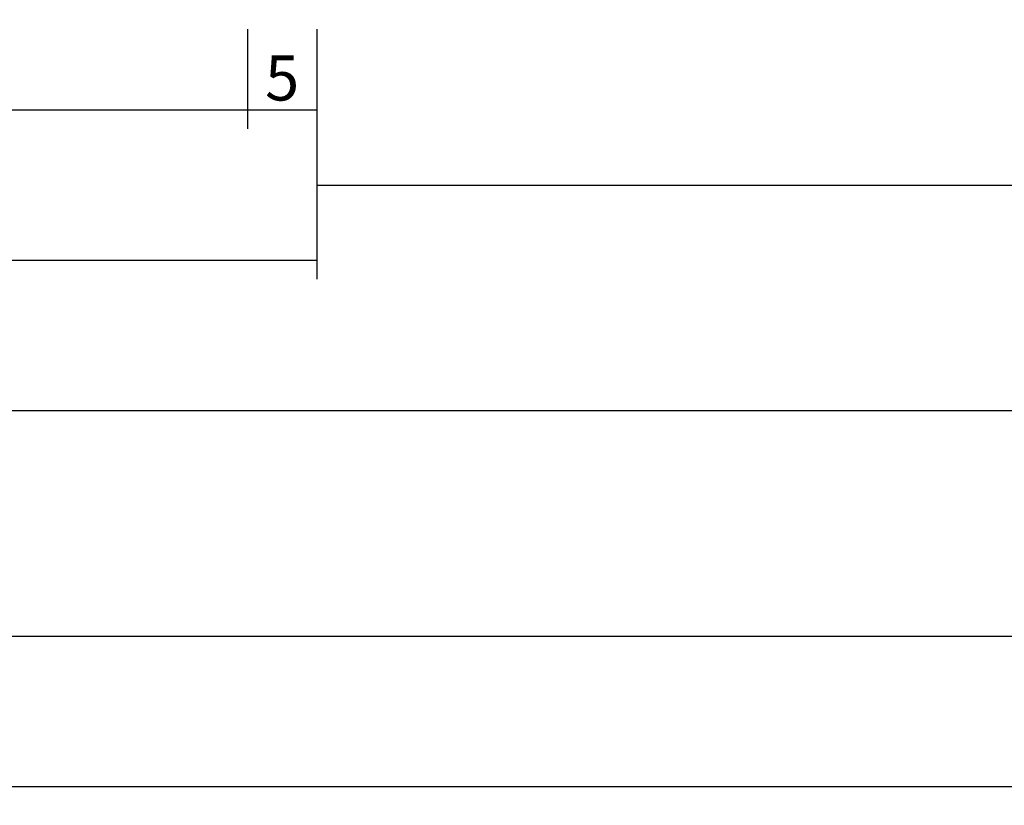
# Model space of a CAD drawing. Units: millimetres. Extents: x 0 to 7374, y -2931 to -50.
# Drawn here: x 4034 to 4100, y -2931 to -2879 of the extents above; entities that cross this region are included whole.
import ezdxf

# ---------------------------------------------------------------- set-up
doc = ezdxf.new("R2010")
doc.units = ezdxf.units.MM
doc.header["$PDMODE"] = 3
doc.header["$PDSIZE"] = -0.5
doc.layers.add('CrossSectionsDim', color=3, linetype='Continuous')
doc.styles.add('CrossSection', font='simplex.shx', dxfattribs={"height": 3})
doc.dimstyles.new('CrossSection', dxfattribs={"dimtxt": 3, "dimasz": 3, "dimexe": 1.25, "dimexo": 0.625, "dimtad": 1, "dimdec": 1, "dimtxsty": 'CrossSection', "dimblk": 'NONE', "dimcen": 2.5, "dimclrd": 256, "dimclre": 256, "dimadec": 0, "dimazin": 2, "dimtfac": 1, "dimtdec": 4, "dimtofl": 0, "dimtmove": 0, "dimatfit": 3, "dimfxl": 1, "dimtolj": 1, "dimtzin": 0, "dimarcsym": 0})

# ---------------------------------------------------------------- blocks, each defined once
blk = doc.blocks.new('*D390')
at = {"layer": 'CrossSectionsDim', "lineweight": -2}
for p, q in [((0, -54.625), (0, -61.25)), ((6000, -54.625), (6000, -61.25)), ((0, -60), (6000, -60))]:
    blk.add_line(p, q, dxfattribs=at)
at = {"layer": 'Defpoints', "color": 0}
for p in [(0, -54), (6000, -54), (6000, -60)]:
    blk.add_point(p, dxfattribs=at)
at = {"layer": 'CrossSectionsDim', "color": 0, "insert": (3000, -57.875), "char_height": 3, "attachment_point": 5, "style": 'CrossSection'}
blk.add_mtext('\\A1;6000', dxfattribs=at)
blk = doc.blocks.new('_NONE')
blk = doc.blocks.new('*D417')
at = {"layer": 'CrossSectionsDim', "lineweight": -2}
for p, q in [((3950.555, -9.625), (3950.555, -16.25)), ((4049.445, -9.625), (4049.445, -16.25)), ((3950.555, -15), (4049.445, -15))]:
    blk.add_line(p, q, dxfattribs=at)
at = {"layer": 'Defpoints', "color": 0}
for p in [(3950.555, -9), (4049.445, -9), (4049.445, -15)]:
    blk.add_point(p, dxfattribs=at)
at = {"layer": 'CrossSectionsDim', "color": 0, "insert": (4000, -12.875), "char_height": 3, "attachment_point": 5, "style": 'CrossSection'}
blk.add_mtext('\\A1;99', dxfattribs=at)
blk = doc.blocks.new('*D418')
at = {"layer": 'CrossSectionsDim', "lineweight": -2}
for p, q in [((4049.445, -9.625), (4049.445, -16.25)), ((4054.055, -9.625), (4054.055, -16.25)), ((4049.445, -15), (4054.055, -15))]:
    blk.add_line(p, q, dxfattribs=at)
at = {"layer": 'Defpoints', "color": 0}
for p in [(4049.445, -9), (4054.055, -9), (4054.055, -15)]:
    blk.add_point(p, dxfattribs=at)
at = {"layer": 'CrossSectionsDim', "color": 0, "insert": (4051.75, -12.875), "char_height": 3, "attachment_point": 5, "style": 'CrossSection'}
blk.add_mtext('\\A1;5', dxfattribs=at)
blk = doc.blocks.new('*D419')
at = {"layer": 'CrossSectionsDim', "lineweight": -2}
for p, q in [((3945.945, -19.625), (3945.945, -26.25)), ((4054.055, -19.625), (4054.055, -26.25)), ((3945.945, -25), (4054.055, -25))]:
    blk.add_line(p, q, dxfattribs=at)
at = {"layer": 'Defpoints', "color": 0}
for p in [(3945.945, -19), (4054.055, -19), (4054.055, -25)]:
    blk.add_point(p, dxfattribs=at)
at = {"layer": 'CrossSectionsDim', "color": 0, "insert": (4000, -22.875), "char_height": 3, "attachment_point": 5, "style": 'CrossSection'}
blk.add_mtext('\\A1;108', dxfattribs=at)
blk = doc.blocks.new('*D420')
at = {"layer": 'CrossSectionsDim', "lineweight": -2}
for p, q in [((4054.055, -14.625), (4054.055, -21.25)), ((5852.5, -14.625), (5852.5, -21.25)), ((4054.055, -20), (5852.5, -20))]:
    blk.add_line(p, q, dxfattribs=at)
at = {"layer": 'Defpoints', "color": 0}
for p in [(4054.055, -14), (5852.5, -14), (5852.5, -20)]:
    blk.add_point(p, dxfattribs=at)
at = {"layer": 'CrossSectionsDim', "color": 0, "insert": (4953.2775, -17.875), "char_height": 3, "attachment_point": 5, "style": 'CrossSection'}
blk.add_mtext('\\A1;1798', dxfattribs=at)
blk = doc.blocks.new('*D421')
at = {"layer": 'CrossSectionsDim', "lineweight": -2}
for p, q in [((3950.555, -29.625), (3950.555, -36.25)), ((5956, -29.625), (5956, -36.25)), ((3950.555, -35), (5956, -35))]:
    blk.add_line(p, q, dxfattribs=at)
at = {"layer": 'Defpoints', "color": 0}
for p in [(3950.555, -29), (5956, -29), (5956, -35)]:
    blk.add_point(p, dxfattribs=at)
at = {"layer": 'CrossSectionsDim', "color": 0, "insert": (4953.2775, -32.875), "char_height": 3, "attachment_point": 5, "style": 'CrossSection'}
blk.add_mtext('\\A1;2005', dxfattribs=at)
blk = doc.blocks.new('*D422')
at = {"layer": 'CrossSectionsDim', "lineweight": -2}
for p, q in [((4000, -44.625), (4000, -51.25)), ((6000, -44.625), (6000, -51.25)), ((4000, -50), (6000, -50))]:
    blk.add_line(p, q, dxfattribs=at)
at = {"layer": 'Defpoints', "color": 0}
for p in [(4000, -44), (6000, -44), (6000, -50)]:
    blk.add_point(p, dxfattribs=at)
at = {"layer": 'CrossSectionsDim', "color": 0, "insert": (5000, -47.875), "char_height": 3, "attachment_point": 5, "style": 'CrossSection'}
blk.add_mtext('\\A1;2000', dxfattribs=at)
blk = doc.blocks.new('*D273')
at = {"layer": 'CrossSectionsDim', "lineweight": -2}
for p, q in [((0, -2924.625), (0, -2931.25)), ((6000, -2924.625), (6000, -2931.25)), ((0, -2930), (6000, -2930))]:
    blk.add_line(p, q, dxfattribs=at)
at = {"layer": 'Defpoints', "color": 0}
for p in [(0, -2924), (6000, -2924), (6000, -2930)]:
    blk.add_point(p, dxfattribs=at)
at = {"layer": 'CrossSectionsDim', "color": 0, "insert": (3000, -2927.875), "char_height": 3, "attachment_point": 5, "style": 'CrossSection'}
blk.add_mtext('\\A1;6000', dxfattribs=at)
blk = doc.blocks.new('*D300')
at = {"layer": 'CrossSectionsDim', "lineweight": -2}
for p, q in [((3950.555, -2879.625), (3950.555, -2886.25)), ((4049.445, -2879.625), (4049.445, -2886.25)), ((3950.555, -2885), (4049.445, -2885))]:
    blk.add_line(p, q, dxfattribs=at)
at = {"layer": 'Defpoints', "color": 0}
for p in [(3950.555, -2879), (4049.445, -2879), (4049.445, -2885)]:
    blk.add_point(p, dxfattribs=at)
at = {"layer": 'CrossSectionsDim', "color": 0, "insert": (4000, -2882.875), "char_height": 3, "attachment_point": 5, "style": 'CrossSection'}
blk.add_mtext('\\A1;99', dxfattribs=at)
blk = doc.blocks.new('*D301')
at = {"layer": 'CrossSectionsDim', "lineweight": -2}
for p, q in [((4049.445, -2879.625), (4049.445, -2886.25)), ((4054.055, -2879.625), (4054.055, -2886.25)), ((4049.445, -2885), (4054.055, -2885))]:
    blk.add_line(p, q, dxfattribs=at)
at = {"layer": 'Defpoints', "color": 0}
for p in [(4049.445, -2879), (4054.055, -2879), (4054.055, -2885)]:
    blk.add_point(p, dxfattribs=at)
at = {"layer": 'CrossSectionsDim', "color": 0, "insert": (4051.75, -2882.875), "char_height": 3, "attachment_point": 5, "style": 'CrossSection'}
blk.add_mtext('\\A1;5', dxfattribs=at)
blk = doc.blocks.new('*D302')
at = {"layer": 'CrossSectionsDim', "lineweight": -2}
for p, q in [((3945.945, -2889.625), (3945.945, -2896.25)), ((4054.055, -2889.625), (4054.055, -2896.25)), ((3945.945, -2895), (4054.055, -2895))]:
    blk.add_line(p, q, dxfattribs=at)
at = {"layer": 'Defpoints', "color": 0}
for p in [(3945.945, -2889), (4054.055, -2889), (4054.055, -2895)]:
    blk.add_point(p, dxfattribs=at)
at = {"layer": 'CrossSectionsDim', "color": 0, "insert": (4000, -2892.875), "char_height": 3, "attachment_point": 5, "style": 'CrossSection'}
blk.add_mtext('\\A1;108', dxfattribs=at)
blk = doc.blocks.new('*D303')
at = {"layer": 'CrossSectionsDim', "lineweight": -2}
for p, q in [((4054.055, -2884.625), (4054.055, -2891.25)), ((5852.5, -2884.625), (5852.5, -2891.25)), ((4054.055, -2890), (5852.5, -2890))]:
    blk.add_line(p, q, dxfattribs=at)
at = {"layer": 'Defpoints', "color": 0}
for p in [(4054.055, -2884), (5852.5, -2884), (5852.5, -2890)]:
    blk.add_point(p, dxfattribs=at)
at = {"layer": 'CrossSectionsDim', "color": 0, "insert": (4953.2775, -2887.875), "char_height": 3, "attachment_point": 5, "style": 'CrossSection'}
blk.add_mtext('\\A1;1798', dxfattribs=at)
blk = doc.blocks.new('*D304')
at = {"layer": 'CrossSectionsDim', "lineweight": -2}
for p, q in [((3950.555, -2899.625), (3950.555, -2906.25)), ((5956, -2899.625), (5956, -2906.25)), ((3950.555, -2905), (5956, -2905))]:
    blk.add_line(p, q, dxfattribs=at)
at = {"layer": 'Defpoints', "color": 0}
for p in [(3950.555, -2899), (5956, -2899), (5956, -2905)]:
    blk.add_point(p, dxfattribs=at)
at = {"layer": 'CrossSectionsDim', "color": 0, "insert": (4953.2775, -2902.875), "char_height": 3, "attachment_point": 5, "style": 'CrossSection'}
blk.add_mtext('\\A1;2005', dxfattribs=at)
blk = doc.blocks.new('*D305')
at = {"layer": 'CrossSectionsDim', "lineweight": -2}
for p, q in [((4000, -2914.625), (4000, -2921.25)), ((6000, -2914.625), (6000, -2921.25)), ((4000, -2920), (6000, -2920))]:
    blk.add_line(p, q, dxfattribs=at)
at = {"layer": 'Defpoints', "color": 0}
for p in [(4000, -2914), (6000, -2914), (6000, -2920)]:
    blk.add_point(p, dxfattribs=at)
at = {"layer": 'CrossSectionsDim', "color": 0, "insert": (5000, -2917.875), "char_height": 3, "attachment_point": 5, "style": 'CrossSection'}
blk.add_mtext('\\A1;2000', dxfattribs=at)
blk = doc.blocks.new('CS_12HORL1')
at = {"layer": 'CrossSectionsDim'}
for base, p1, p2, text, picture, middle in [((4049.445, -15), (3950.555, -9), (4049.445, -9), '99', '*D417', (4000, -15)), ((4054.055, -15), (4049.445, -9), (4054.055, -9), '5', '*D418', (4051.75, -15)), ((5852.5, -20), (4054.055, -14), (5852.5, -14), '1798', '*D420', (4953.278, -20)), ((4054.055, -25), (3945.945, -19), (4054.055, -19), '108', '*D419', (4000, -25)), ((5956, -35), (3950.555, -29), (5956, -29), '2005', '*D421', (4953.278, -35)), ((6000, -50), (4000, -44), (6000, -44), '2000', '*D422', (5000, -50)), ((6000, -60), (0, -54), (6000, -54), '6000', '*D390', (3000, -60))]:
    dim = blk.add_linear_dim(base=base, p1=p1, p2=p2, text=text, dimstyle='CrossSection', override={"dimpost": '<>'}, dxfattribs=at)
    dim.commit()
    dim.dimension.update_dxf_attribs({"geometry": picture, "text_midpoint": middle, "dimtype": 160})

msp = doc.modelspace()

# ---------------------------------------------------------------- block references
msp.add_blockref('CS_12HORL1', (0, -2870))

# ---------------------------------------------------------------- dimensions: what is measured, and where the dimension line sits
at = {"layer": 'CrossSectionsDim'}
for base, p1, p2, text, picture, middle in [((4049.445, -2885), (3950.555, -2879), (4049.445, -2879), '99', '*D300', (4000, -2885)), ((4054.055, -2885), (4049.445, -2879), (4054.055, -2879), '5', '*D301', (4051.75, -2885)), ((5852.5, -2890), (4054.055, -2884), (5852.5, -2884), '1798', '*D303', (4953.278, -2890)), ((4054.055, -2895), (3945.945, -2889), (4054.055, -2889), '108', '*D302', (4000, -2895)), ((5956, -2905), (3950.555, -2899), (5956, -2899), '2005', '*D304', (4953.278, -2905)), ((6000, -2920), (4000, -2914), (6000, -2914), '2000', '*D305', (5000, -2920)), ((6000, -2930), (0, -2924), (6000, -2924), '6000', '*D273', (3000, -2930))]:
    dim = msp.add_linear_dim(base=base, p1=p1, p2=p2, text=text, dimstyle='CrossSection', override={"dimpost": '<>'}, dxfattribs=at)
    dim.commit()
    dim.dimension.update_dxf_attribs({"geometry": picture, "text_midpoint": middle, "dimtype": 160})

doc.saveas('drawing.dxf')
